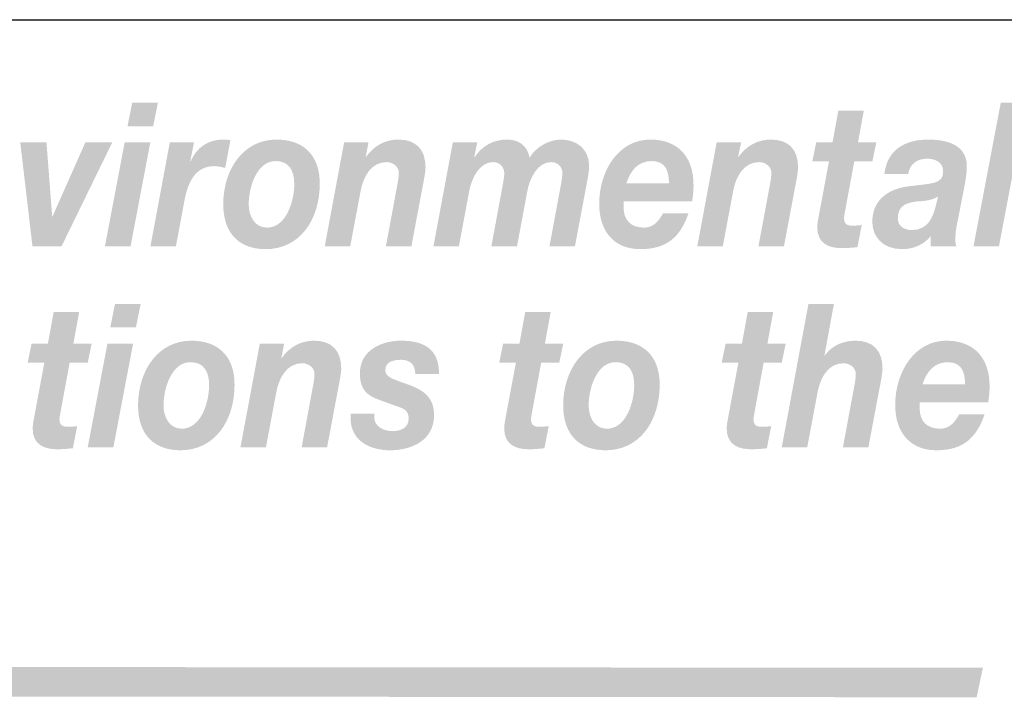
# Model space of a CAD drawing. Extents: x 16 to 200, y 11 to 268.
# Drawn here: x 126 to 150, y 28 to 45 of the extents above; entities that cross this region are included whole.
import ezdxf

# ---------------------------------------------------------------- set-up
doc = ezdxf.new("R2010")
doc.units = 0
doc.header["$MEASUREMENT"] = 0
doc.layers.add('FOREGROUND', color=5, linetype='CONTINUOUS')

# ---------------------------------------------------------------- blocks, each defined once
blk = doc.blocks.new('AI9-BLK32')
at = {"layer": 'FOREGROUND'}
h = blk.add_hatch(color=7, dxfattribs=at)
edge = h.paths.add_edge_path(flags=16)
edge.add_spline(control_points=[(21.025, 2.246), (21.025, 2.246), (20.395, 2.246), (20.395, 2.246), (20.395, 2.246), (20.28, 1.668), (20.28, 1.668), (20.28, 1.668), (20.91, 1.668), (20.91, 1.668), (20.91, 1.668), (21.025, 2.246), (21.025, 2.246)], knot_values=[0, 0, 0, 0, 1, 1, 1, 2, 2, 2, 3, 3, 3, 4, 4, 4, 4], degree=3, periodic=0)
edge = h.paths.add_edge_path(flags=16)
edge.add_spline(control_points=[(19.725, -1.278), (19.725, -1.278), (20.355, -1.278), (20.355, -1.278), (20.355, -1.278), (20.84, 1.274), (20.84, 1.274), (20.84, 1.274), (20.21, 1.274), (20.21, 1.274), (20.21, 1.274), (19.725, -1.278), (19.725, -1.278)], knot_values=[0, 0, 0, 0, 1, 1, 1, 2, 2, 2, 3, 3, 3, 4, 4, 4, 4], degree=3, periodic=0)
h = blk.add_hatch(color=7, dxfattribs=at)
edge = h.paths.add_edge_path()
edge.add_spline(control_points=[(36.774, -1.278), (36.774, -1.278), (37.4, -1.278), (37.4, -1.278), (37.4, -1.278), (37.655, 0.079), (37.655, 0.079), (37.721, 0.435), (37.915, 0.79), (38.294, 0.79), (38.439, 0.79), (38.594, 0.681), (38.594, 0.528), (38.594, 0.459), (38.572, 0.291), (38.554, 0.217), (38.554, 0.217), (38.276, -1.278), (38.276, -1.278), (38.276, -1.278), (38.902, -1.278), (38.902, -1.278), (38.902, -1.278), (39.184, 0.217), (39.184, 0.217), (39.202, 0.306), (39.25, 0.553), (39.25, 0.657), (39.25, 1.101), (39.017, 1.343), (38.585, 1.343), (38.175, 1.343), (37.928, 1.125), (37.831, 0.977), (37.831, 0.977), (37.823, 0.977), (37.823, 0.977), (37.823, 0.977), (38.056, 2.246), (38.056, 2.246), (38.056, 2.246), (37.43, 2.246), (37.43, 2.246), (37.43, 2.246), (36.774, -1.278), (36.774, -1.278)], knot_values=[0, 0, 0, 0, 1, 1, 1, 2, 2, 2, 3, 3, 3, 4, 4, 4, 5, 5, 5, 6, 6, 6, 7, 7, 7, 8, 8, 8, 9, 9, 9, 10, 10, 10, 11, 11, 11, 12, 12, 12, 13, 13, 13, 14, 14, 14, 15, 15, 15, 15], degree=3, periodic=0)
h = blk.add_hatch(color=7, dxfattribs=at)
edge = h.paths.add_edge_path()
edge.add_spline(control_points=[(19.515, 2.049), (19.515, 2.049), (18.889, 2.049), (18.889, 2.049), (18.889, 2.049), (18.748, 1.274), (18.748, 1.274), (18.748, 1.274), (18.347, 1.274), (18.347, 1.274), (18.347, 1.274), (18.25, 0.805), (18.25, 0.805), (18.25, 0.805), (18.66, 0.805), (18.66, 0.805), (18.66, 0.805), (18.405, -0.563), (18.405, -0.563), (18.387, -0.652), (18.374, -0.74), (18.374, -0.805), (18.365, -1.219), (18.678, -1.323), (18.969, -1.323), (19.101, -1.323), (19.233, -1.313), (19.361, -1.298), (19.361, -1.298), (19.466, -0.755), (19.466, -0.755), (19.391, -0.765), (19.317, -0.77), (19.242, -0.77), (19.149, -0.77), (19.03, -0.765), (19.03, -0.582), (19.03, -0.563), (19.039, -0.518), (19.048, -0.464), (19.048, -0.464), (19.281, 0.805), (19.281, 0.805), (19.281, 0.805), (19.726, 0.805), (19.726, 0.805), (19.726, 0.805), (19.823, 1.274), (19.823, 1.274), (19.823, 1.274), (19.374, 1.274), (19.374, 1.274), (19.374, 1.274), (19.515, 2.049), (19.515, 2.049)], knot_values=[0, 0, 0, 0, 1, 1, 1, 2, 2, 2, 3, 3, 3, 4, 4, 4, 5, 5, 5, 6, 6, 6, 7, 7, 7, 8, 8, 8, 9, 9, 9, 10, 10, 10, 11, 11, 11, 12, 12, 12, 13, 13, 13, 14, 14, 14, 15, 15, 15, 16, 16, 16, 17, 17, 17, 18, 18, 18, 18], degree=3, periodic=0)
h = blk.add_hatch(color=7, dxfattribs=at)
edge = h.paths.add_edge_path()
edge.add_spline(control_points=[(31.098, 2.049), (31.098, 2.049), (30.473, 2.049), (30.473, 2.049), (30.473, 2.049), (30.332, 1.274), (30.332, 1.274), (30.332, 1.274), (29.931, 1.274), (29.931, 1.274), (29.931, 1.274), (29.834, 0.805), (29.834, 0.805), (29.834, 0.805), (30.244, 0.805), (30.244, 0.805), (30.244, 0.805), (29.988, -0.563), (29.988, -0.563), (29.97, -0.652), (29.957, -0.74), (29.957, -0.805), (29.948, -1.219), (30.261, -1.323), (30.552, -1.323), (30.684, -1.323), (30.816, -1.313), (30.944, -1.298), (30.944, -1.298), (31.05, -0.755), (31.05, -0.755), (30.975, -0.765), (30.9, -0.77), (30.825, -0.77), (30.733, -0.77), (30.614, -0.765), (30.614, -0.582), (30.614, -0.563), (30.622, -0.518), (30.631, -0.464), (30.631, -0.464), (30.865, 0.805), (30.865, 0.805), (30.865, 0.805), (31.31, 0.805), (31.31, 0.805), (31.31, 0.805), (31.407, 1.274), (31.407, 1.274), (31.407, 1.274), (30.957, 1.274), (30.957, 1.274), (30.957, 1.274), (31.098, 2.049), (31.098, 2.049)], knot_values=[0, 0, 0, 0, 1, 1, 1, 2, 2, 2, 3, 3, 3, 4, 4, 4, 5, 5, 5, 6, 6, 6, 7, 7, 7, 8, 8, 8, 9, 9, 9, 10, 10, 10, 11, 11, 11, 12, 12, 12, 13, 13, 13, 14, 14, 14, 15, 15, 15, 16, 16, 16, 17, 17, 17, 18, 18, 18, 18], degree=3, periodic=0)
h = blk.add_hatch(color=7, dxfattribs=at)
edge = h.paths.add_edge_path()
edge.add_spline(control_points=[(36.564, 2.049), (36.564, 2.049), (35.938, 2.049), (35.938, 2.049), (35.938, 2.049), (35.797, 1.274), (35.797, 1.274), (35.797, 1.274), (35.396, 1.274), (35.396, 1.274), (35.396, 1.274), (35.299, 0.805), (35.299, 0.805), (35.299, 0.805), (35.709, 0.805), (35.709, 0.805), (35.709, 0.805), (35.454, -0.563), (35.454, -0.563), (35.436, -0.652), (35.423, -0.74), (35.423, -0.805), (35.414, -1.219), (35.727, -1.323), (36.017, -1.323), (36.15, -1.323), (36.282, -1.313), (36.41, -1.298), (36.41, -1.298), (36.515, -0.755), (36.515, -0.755), (36.44, -0.765), (36.365, -0.77), (36.291, -0.77), (36.198, -0.77), (36.079, -0.765), (36.079, -0.582), (36.079, -0.563), (36.088, -0.518), (36.097, -0.464), (36.097, -0.464), (36.33, 0.805), (36.33, 0.805), (36.33, 0.805), (36.775, 0.805), (36.775, 0.805), (36.775, 0.805), (36.872, 1.274), (36.872, 1.274), (36.872, 1.274), (36.423, 1.274), (36.423, 1.274), (36.423, 1.274), (36.564, 2.049), (36.564, 2.049)], knot_values=[0, 0, 0, 0, 1, 1, 1, 2, 2, 2, 3, 3, 3, 4, 4, 4, 5, 5, 5, 6, 6, 6, 7, 7, 7, 8, 8, 8, 9, 9, 9, 10, 10, 10, 11, 11, 11, 12, 12, 12, 13, 13, 13, 14, 14, 14, 15, 15, 15, 16, 16, 16, 17, 17, 17, 18, 18, 18, 18], degree=3, periodic=0)
h = blk.add_hatch(color=7, dxfattribs=at)
edge = h.paths.add_edge_path()
edge.add_spline(control_points=[(21.588, -0.247), (21.588, 0.183), (21.79, 0.815), (22.248, 0.815), (22.575, 0.815), (22.707, 0.592), (22.707, 0.252), (22.707, -0.178), (22.504, -0.819), (22.037, -0.819), (21.742, -0.819), (21.588, -0.548), (21.588, -0.247)], knot_values=[0, 0, 0, 0, 1, 1, 1, 2, 2, 2, 3, 3, 3, 4, 4, 4, 4], degree=3, periodic=0)
edge = h.paths.add_edge_path(flags=16)
edge.add_spline(control_points=[(20.962, -0.247), (20.962, -0.977), (21.372, -1.348), (22.006, -1.348), (22.834, -1.348), (23.332, -0.637), (23.332, 0.262), (23.332, 0.997), (22.896, 1.343), (22.271, 1.343), (21.46, 1.343), (20.962, 0.617), (20.962, -0.247)], knot_values=[0, 0, 0, 0, 1, 1, 1, 2, 2, 2, 3, 3, 3, 4, 4, 4, 4], degree=3, periodic=0)
h = blk.add_hatch(color=7, dxfattribs=at)
edge = h.paths.add_edge_path()
edge.add_spline(control_points=[(23.477, -1.278), (23.477, -1.278), (24.103, -1.278), (24.103, -1.278), (24.103, -1.278), (24.358, 0.079), (24.358, 0.079), (24.425, 0.435), (24.618, 0.79), (24.997, 0.79), (25.143, 0.79), (25.297, 0.681), (25.297, 0.528), (25.297, 0.459), (25.275, 0.291), (25.257, 0.217), (25.257, 0.217), (24.98, -1.278), (24.98, -1.278), (24.98, -1.278), (25.605, -1.278), (25.605, -1.278), (25.605, -1.278), (25.887, 0.217), (25.887, 0.217), (25.905, 0.306), (25.953, 0.553), (25.953, 0.657), (25.953, 1.101), (25.72, 1.343), (25.288, 1.343), (24.962, 1.343), (24.693, 1.199), (24.491, 0.918), (24.491, 0.918), (24.482, 0.918), (24.482, 0.918), (24.482, 0.918), (24.552, 1.274), (24.552, 1.274), (24.552, 1.274), (23.953, 1.274), (23.953, 1.274), (23.953, 1.274), (23.477, -1.278), (23.477, -1.278)], knot_values=[0, 0, 0, 0, 1, 1, 1, 2, 2, 2, 3, 3, 3, 4, 4, 4, 5, 5, 5, 6, 6, 6, 7, 7, 7, 8, 8, 8, 9, 9, 9, 10, 10, 10, 11, 11, 11, 12, 12, 12, 13, 13, 13, 14, 14, 14, 15, 15, 15, 15], degree=3, periodic=0)
h = blk.add_hatch(color=7, dxfattribs=at)
edge = h.paths.add_edge_path()
edge.add_spline(control_points=[(28.354, 0.528), (28.363, 1.185), (27.918, 1.343), (27.42, 1.343), (26.979, 1.343), (26.411, 1.135), (26.411, 0.533), (26.411, 0.133), (26.592, -0.005), (26.905, -0.118), (26.905, -0.118), (27.385, -0.291), (27.385, -0.291), (27.521, -0.34), (27.609, -0.395), (27.609, -0.572), (27.609, -0.805), (27.402, -0.879), (27.213, -0.879), (26.997, -0.879), (26.763, -0.765), (26.763, -0.533), (26.763, -0.533), (26.763, -0.449), (26.763, -0.449), (26.763, -0.449), (26.182, -0.449), (26.182, -0.449), (26.182, -0.449), (26.182, -0.553), (26.182, -0.553), (26.182, -1.15), (26.706, -1.348), (27.151, -1.348), (27.675, -1.348), (28.235, -1.111), (28.235, -0.479), (28.235, -0.049), (27.971, 0.128), (27.636, 0.252), (27.636, 0.252), (27.323, 0.365), (27.323, 0.365), (27.112, 0.439), (27.037, 0.508), (27.037, 0.622), (27.037, 0.805), (27.2, 0.874), (27.42, 0.874), (27.658, 0.874), (27.768, 0.745), (27.772, 0.528), (27.772, 0.528), (28.354, 0.528), (28.354, 0.528)], knot_values=[0, 0, 0, 0, 1, 1, 1, 2, 2, 2, 3, 3, 3, 4, 4, 4, 5, 5, 5, 6, 6, 6, 7, 7, 7, 8, 8, 8, 9, 9, 9, 10, 10, 10, 11, 11, 11, 12, 12, 12, 13, 13, 13, 14, 14, 14, 15, 15, 15, 16, 16, 16, 17, 17, 17, 18, 18, 18, 18], degree=3, periodic=0)
h = blk.add_hatch(color=7, dxfattribs=at)
edge = h.paths.add_edge_path()
edge.add_spline(control_points=[(32.031, -0.247), (32.031, 0.183), (32.234, 0.815), (32.692, 0.815), (33.018, 0.815), (33.15, 0.592), (33.15, 0.252), (33.15, -0.178), (32.948, -0.819), (32.481, -0.819), (32.185, -0.819), (32.031, -0.548), (32.031, -0.247)], knot_values=[0, 0, 0, 0, 1, 1, 1, 2, 2, 2, 3, 3, 3, 4, 4, 4, 4], degree=3, periodic=0)
edge = h.paths.add_edge_path(flags=16)
edge.add_spline(control_points=[(31.406, -0.247), (31.406, -0.977), (31.815, -1.348), (32.45, -1.348), (33.278, -1.348), (33.776, -0.637), (33.776, 0.262), (33.776, 0.997), (33.34, 1.343), (32.714, 1.343), (31.904, 1.343), (31.406, 0.617), (31.406, -0.247)], knot_values=[0, 0, 0, 0, 1, 1, 1, 2, 2, 2, 3, 3, 3, 4, 4, 4, 4], degree=3, periodic=0)
h = blk.add_hatch(color=7, dxfattribs=at)
edge = h.paths.add_edge_path()
edge.add_spline(control_points=[(40.232, 0.272), (40.325, 0.558), (40.501, 0.815), (40.853, 0.815), (41.219, 0.815), (41.276, 0.533), (41.276, 0.272), (41.276, 0.272), (40.232, 0.272), (40.232, 0.272)], knot_values=[0, 0, 0, 0, 1, 1, 1, 2, 2, 2, 3, 3, 3, 3], degree=3, periodic=0)
edge = h.paths.add_edge_path(flags=16)
edge.add_spline(control_points=[(41.845, -0.173), (41.867, -0.049), (41.88, 0.089), (41.88, 0.227), (41.88, 0.967), (41.452, 1.343), (40.818, 1.343), (40.043, 1.343), (39.562, 0.582), (39.562, -0.232), (39.562, -0.958), (39.968, -1.348), (40.576, -1.348), (41.232, -1.348), (41.558, -1.042), (41.756, -0.469), (41.756, -0.469), (41.131, -0.469), (41.131, -0.469), (41.038, -0.632), (40.915, -0.819), (40.664, -0.819), (40.325, -0.819), (40.162, -0.617), (40.162, -0.321), (40.162, -0.281), (40.162, -0.237), (40.166, -0.173), (40.166, -0.173), (41.845, -0.173), (41.845, -0.173)], knot_values=[0, 0, 0, 0, 1, 1, 1, 2, 2, 2, 3, 3, 3, 4, 4, 4, 5, 5, 5, 6, 6, 6, 7, 7, 7, 8, 8, 8, 9, 9, 9, 10, 10, 10, 10], degree=3, periodic=0)
blk = doc.blocks.new('AI9-BLK31')
at = {"layer": 'FOREGROUND'}
h = blk.add_hatch(color=7, dxfattribs=at)
edge = h.paths.add_edge_path(flags=16)
edge.add_spline(control_points=[(21.206, 2.246), (21.206, 2.246), (20.576, 2.246), (20.576, 2.246), (20.576, 2.246), (20.461, 1.668), (20.461, 1.668), (20.461, 1.668), (21.091, 1.668), (21.091, 1.668), (21.091, 1.668), (21.206, 2.246), (21.206, 2.246)], knot_values=[0, 0, 0, 0, 1, 1, 1, 2, 2, 2, 3, 3, 3, 4, 4, 4, 4], degree=3, periodic=0)
edge = h.paths.add_edge_path(flags=16)
edge.add_spline(control_points=[(19.906, -1.278), (19.906, -1.278), (20.536, -1.278), (20.536, -1.278), (20.536, -1.278), (21.021, 1.274), (21.021, 1.274), (21.021, 1.274), (20.391, 1.274), (20.391, 1.274), (20.391, 1.274), (19.906, -1.278), (19.906, -1.278)], knot_values=[0, 0, 0, 0, 1, 1, 1, 2, 2, 2, 3, 3, 3, 4, 4, 4, 4], degree=3, periodic=0)
for points in [[(41.243, -1.278), (41.868, -1.278), (42.538, 2.246), (41.912, 2.246)], [(20.086, 1.274), (19.426, 1.274), (18.619, -0.543), (18.61, -0.543), (18.47, 1.274), (17.826, 1.274), (18.126, -1.278), (18.84, -1.278)]]:
    blk.add_hatch(color=7, dxfattribs=at).paths.add_polyline_path(points)
h = blk.add_hatch(color=7, dxfattribs=at)
edge = h.paths.add_edge_path()
edge.add_spline(control_points=[(38.547, 2.049), (38.547, 2.049), (37.921, 2.049), (37.921, 2.049), (37.921, 2.049), (37.78, 1.274), (37.78, 1.274), (37.78, 1.274), (37.379, 1.274), (37.379, 1.274), (37.379, 1.274), (37.282, 0.805), (37.282, 0.805), (37.282, 0.805), (37.692, 0.805), (37.692, 0.805), (37.692, 0.805), (37.436, -0.563), (37.436, -0.563), (37.419, -0.652), (37.405, -0.74), (37.405, -0.805), (37.397, -1.219), (37.709, -1.323), (38, -1.323), (38.132, -1.323), (38.264, -1.313), (38.392, -1.298), (38.392, -1.298), (38.498, -0.755), (38.498, -0.755), (38.423, -0.765), (38.348, -0.77), (38.273, -0.77), (38.181, -0.77), (38.062, -0.765), (38.062, -0.582), (38.062, -0.563), (38.071, -0.518), (38.079, -0.464), (38.079, -0.464), (38.313, 0.805), (38.313, 0.805), (38.313, 0.805), (38.758, 0.805), (38.758, 0.805), (38.758, 0.805), (38.855, 1.274), (38.855, 1.274), (38.855, 1.274), (38.405, 1.274), (38.405, 1.274), (38.405, 1.274), (38.547, 2.049), (38.547, 2.049)], knot_values=[0, 0, 0, 0, 1, 1, 1, 2, 2, 2, 3, 3, 3, 4, 4, 4, 5, 5, 5, 6, 6, 6, 7, 7, 7, 8, 8, 8, 9, 9, 9, 10, 10, 10, 11, 11, 11, 12, 12, 12, 13, 13, 13, 14, 14, 14, 15, 15, 15, 16, 16, 16, 17, 17, 17, 18, 18, 18, 18], degree=3, periodic=0)
h = blk.add_hatch(color=7, dxfattribs=at)
edge = h.paths.add_edge_path()
edge.add_spline(control_points=[(21.024, -1.278), (21.024, -1.278), (21.65, -1.278), (21.65, -1.278), (21.65, -1.278), (21.861, -0.148), (21.861, -0.148), (21.945, 0.286), (22.117, 0.691), (22.597, 0.691), (22.685, 0.691), (22.773, 0.666), (22.861, 0.647), (22.861, 0.647), (22.989, 1.328), (22.989, 1.328), (22.923, 1.338), (22.861, 1.343), (22.795, 1.343), (22.461, 1.343), (22.152, 1.155), (22.011, 0.805), (22.011, 0.805), (22.002, 0.815), (22.002, 0.815), (22.002, 0.815), (22.095, 1.274), (22.095, 1.274), (22.095, 1.274), (21.5, 1.274), (21.5, 1.274), (21.5, 1.274), (21.024, -1.278), (21.024, -1.278)], knot_values=[0, 0, 0, 0, 1, 1, 1, 2, 2, 2, 3, 3, 3, 4, 4, 4, 5, 5, 5, 6, 6, 6, 7, 7, 7, 8, 8, 8, 9, 9, 9, 10, 10, 10, 11, 11, 11, 11], degree=3, periodic=0)
h = blk.add_hatch(color=7, dxfattribs=at)
edge = h.paths.add_edge_path()
edge.add_spline(control_points=[(23.438, -0.247), (23.438, 0.183), (23.641, 0.815), (24.099, 0.815), (24.425, 0.815), (24.557, 0.592), (24.557, 0.252), (24.557, -0.178), (24.355, -0.819), (23.888, -0.819), (23.592, -0.819), (23.438, -0.548), (23.438, -0.247)], knot_values=[0, 0, 0, 0, 1, 1, 1, 2, 2, 2, 3, 3, 3, 4, 4, 4, 4], degree=3, periodic=0)
edge = h.paths.add_edge_path(flags=16)
edge.add_spline(control_points=[(22.813, -0.247), (22.813, -0.977), (23.222, -1.348), (23.857, -1.348), (24.685, -1.348), (25.183, -0.637), (25.183, 0.262), (25.183, 0.997), (24.747, 1.343), (24.121, 1.343), (23.31, 1.343), (22.813, 0.617), (22.813, -0.247)], knot_values=[0, 0, 0, 0, 1, 1, 1, 2, 2, 2, 3, 3, 3, 4, 4, 4, 4], degree=3, periodic=0)
h = blk.add_hatch(color=7, dxfattribs=at)
edge = h.paths.add_edge_path()
edge.add_spline(control_points=[(25.306, -1.278), (25.306, -1.278), (25.932, -1.278), (25.932, -1.278), (25.932, -1.278), (26.187, 0.079), (26.187, 0.079), (26.253, 0.435), (26.447, 0.79), (26.826, 0.79), (26.971, 0.79), (27.126, 0.681), (27.126, 0.528), (27.126, 0.459), (27.104, 0.291), (27.086, 0.217), (27.086, 0.217), (26.808, -1.278), (26.808, -1.278), (26.808, -1.278), (27.434, -1.278), (27.434, -1.278), (27.434, -1.278), (27.716, 0.217), (27.716, 0.217), (27.734, 0.306), (27.782, 0.553), (27.782, 0.657), (27.782, 1.101), (27.549, 1.343), (27.117, 1.343), (26.791, 1.343), (26.522, 1.199), (26.319, 0.918), (26.319, 0.918), (26.311, 0.918), (26.311, 0.918), (26.311, 0.918), (26.381, 1.274), (26.381, 1.274), (26.381, 1.274), (25.782, 1.274), (25.782, 1.274), (25.782, 1.274), (25.306, -1.278), (25.306, -1.278)], knot_values=[0, 0, 0, 0, 1, 1, 1, 2, 2, 2, 3, 3, 3, 4, 4, 4, 5, 5, 5, 6, 6, 6, 7, 7, 7, 8, 8, 8, 9, 9, 9, 10, 10, 10, 11, 11, 11, 12, 12, 12, 13, 13, 13, 14, 14, 14, 15, 15, 15, 15], degree=3, periodic=0)
h = blk.add_hatch(color=7, dxfattribs=at)
edge = h.paths.add_edge_path()
edge.add_spline(control_points=[(27.976, -1.278), (27.976, -1.278), (28.601, -1.278), (28.601, -1.278), (28.601, -1.278), (28.857, 0.089), (28.857, 0.089), (28.919, 0.4), (29.108, 0.79), (29.443, 0.79), (29.601, 0.79), (29.716, 0.671), (29.716, 0.518), (29.716, 0.469), (29.707, 0.41), (29.698, 0.336), (29.698, 0.336), (29.399, -1.278), (29.399, -1.278), (29.399, -1.278), (30.029, -1.278), (30.029, -1.278), (30.029, -1.278), (30.284, 0.089), (30.284, 0.089), (30.346, 0.4), (30.535, 0.79), (30.87, 0.79), (31.029, 0.79), (31.143, 0.671), (31.143, 0.518), (31.143, 0.469), (31.134, 0.41), (31.126, 0.336), (31.126, 0.336), (30.826, -1.278), (30.826, -1.278), (30.826, -1.278), (31.452, -1.278), (31.452, -1.278), (31.452, -1.278), (31.734, 0.222), (31.734, 0.222), (31.76, 0.375), (31.8, 0.538), (31.8, 0.696), (31.8, 1.135), (31.465, 1.343), (31.108, 1.343), (30.817, 1.343), (30.491, 1.16), (30.337, 0.898), (30.284, 1.204), (30.06, 1.343), (29.786, 1.343), (29.46, 1.343), (29.178, 1.199), (28.989, 0.913), (28.989, 0.913), (28.98, 0.913), (28.98, 0.913), (28.98, 0.913), (29.051, 1.274), (29.051, 1.274), (29.051, 1.274), (28.452, 1.274), (28.452, 1.274), (28.452, 1.274), (27.976, -1.278), (27.976, -1.278)], knot_values=[0, 0, 0, 0, 1, 1, 1, 2, 2, 2, 3, 3, 3, 4, 4, 4, 5, 5, 5, 6, 6, 6, 7, 7, 7, 8, 8, 8, 9, 9, 9, 10, 10, 10, 11, 11, 11, 12, 12, 12, 13, 13, 13, 14, 14, 14, 15, 15, 15, 16, 16, 16, 17, 17, 17, 18, 18, 18, 19, 19, 19, 20, 20, 20, 21, 21, 21, 22, 22, 22, 23, 23, 23, 23], degree=3, periodic=0)
h = blk.add_hatch(color=7, dxfattribs=at)
edge = h.paths.add_edge_path()
edge.add_spline(control_points=[(32.717, 0.272), (32.81, 0.558), (32.986, 0.815), (33.338, 0.815), (33.704, 0.815), (33.761, 0.533), (33.761, 0.272), (33.761, 0.272), (32.717, 0.272), (32.717, 0.272)], knot_values=[0, 0, 0, 0, 1, 1, 1, 2, 2, 2, 3, 3, 3, 3], degree=3, periodic=0)
edge = h.paths.add_edge_path(flags=16)
edge.add_spline(control_points=[(34.33, -0.173), (34.352, -0.049), (34.365, 0.089), (34.365, 0.227), (34.365, 0.967), (33.938, 1.343), (33.303, 1.343), (32.528, 1.343), (32.048, 0.582), (32.048, -0.232), (32.048, -0.958), (32.453, -1.348), (33.061, -1.348), (33.717, -1.348), (34.043, -1.042), (34.241, -0.469), (34.241, -0.469), (33.616, -0.469), (33.616, -0.469), (33.523, -0.632), (33.4, -0.819), (33.149, -0.819), (32.81, -0.819), (32.647, -0.617), (32.647, -0.321), (32.647, -0.281), (32.647, -0.237), (32.651, -0.173), (32.651, -0.173), (34.33, -0.173), (34.33, -0.173)], knot_values=[0, 0, 0, 0, 1, 1, 1, 2, 2, 2, 3, 3, 3, 4, 4, 4, 5, 5, 5, 6, 6, 6, 7, 7, 7, 8, 8, 8, 9, 9, 9, 10, 10, 10, 10], degree=3, periodic=0)
h = blk.add_hatch(color=7, dxfattribs=at)
edge = h.paths.add_edge_path()
edge.add_spline(control_points=[(34.458, -1.278), (34.458, -1.278), (35.084, -1.278), (35.084, -1.278), (35.084, -1.278), (35.339, 0.079), (35.339, 0.079), (35.405, 0.435), (35.599, 0.79), (35.978, 0.79), (36.124, 0.79), (36.278, 0.681), (36.278, 0.528), (36.278, 0.459), (36.256, 0.291), (36.238, 0.217), (36.238, 0.217), (35.96, -1.278), (35.96, -1.278), (35.96, -1.278), (36.586, -1.278), (36.586, -1.278), (36.586, -1.278), (36.868, 0.217), (36.868, 0.217), (36.886, 0.306), (36.934, 0.553), (36.934, 0.657), (36.934, 1.101), (36.701, 1.343), (36.269, 1.343), (35.943, 1.343), (35.674, 1.199), (35.471, 0.918), (35.471, 0.918), (35.463, 0.918), (35.463, 0.918), (35.463, 0.918), (35.533, 1.274), (35.533, 1.274), (35.533, 1.274), (34.934, 1.274), (34.934, 1.274), (34.934, 1.274), (34.458, -1.278), (34.458, -1.278)], knot_values=[0, 0, 0, 0, 1, 1, 1, 2, 2, 2, 3, 3, 3, 4, 4, 4, 5, 5, 5, 6, 6, 6, 7, 7, 7, 8, 8, 8, 9, 9, 9, 10, 10, 10, 11, 11, 11, 12, 12, 12, 13, 13, 13, 14, 14, 14, 15, 15, 15, 15], degree=3, periodic=0)
h = blk.add_hatch(color=7, dxfattribs=at)
edge = h.paths.add_edge_path(flags=16)
edge.add_spline(control_points=[(39.638, 0.499), (39.678, 0.755), (39.876, 0.874), (40.101, 0.874), (40.259, 0.874), (40.497, 0.815), (40.497, 0.563), (40.497, 0.237), (40.22, 0.272), (39.629, 0.192), (39.087, 0.118), (38.757, -0.187), (38.757, -0.676), (38.757, -1.032), (38.999, -1.348), (39.497, -1.348), (39.753, -1.348), (40.021, -1.244), (40.193, -1.027), (40.193, -1.027), (40.193, -1.278), (40.193, -1.278), (40.193, -1.278), (40.819, -1.278), (40.819, -1.278), (40.806, -1.234), (40.797, -1.175), (40.797, -1.13), (40.797, -1.032), (40.806, -0.874), (40.828, -0.785), (40.828, -0.785), (41.03, 0.242), (41.03, 0.242), (41.057, 0.4), (41.079, 0.563), (41.079, 0.671), (41.088, 1.244), (40.537, 1.343), (40.132, 1.343), (39.616, 1.343), (39.132, 1.14), (39.052, 0.499), (39.052, 0.499), (39.638, 0.499), (39.638, 0.499)], knot_values=[0, 0, 0, 0, 1, 1, 1, 2, 2, 2, 3, 3, 3, 4, 4, 4, 5, 5, 5, 6, 6, 6, 7, 7, 7, 8, 8, 8, 9, 9, 9, 10, 10, 10, 11, 11, 11, 12, 12, 12, 13, 13, 13, 14, 14, 14, 15, 15, 15, 15], degree=3, periodic=0)
edge = h.paths.add_edge_path()
edge.add_spline(control_points=[(40.312, -0.301), (40.242, -0.577), (40.114, -0.879), (39.726, -0.879), (39.546, -0.879), (39.383, -0.785), (39.383, -0.592), (39.383, -0.271), (39.607, -0.207), (39.845, -0.178), (40.026, -0.163), (40.215, -0.158), (40.374, -0.054), (40.374, -0.054), (40.312, -0.301), (40.312, -0.301)], knot_values=[0, 0, 0, 0, 1, 1, 1, 2, 2, 2, 3, 3, 3, 4, 4, 4, 5, 5, 5, 5], degree=3, periodic=0)
blk = doc.blocks.new('AI9-BLK30')
at = {"layer": 'FOREGROUND', "color": 7}
for name, p in [('AI9-BLK31', (0, 2.469444)), ('AI9-BLK32', (-0.242018, -2.469444))]:
    blk.add_blockref(name, p, dxfattribs=at)
blk = doc.blocks.new('AI9-BLK1')
at = {"layer": 'FOREGROUND'}
blk.add_hatch(color=7, dxfattribs=at).paths.add_polyline_path([(12.216, 3.059), (41.603, 3.036), (41.45, 2.312), (12.063, 2.334)])

msp = doc.modelspace()

# ---------------------------------------------------------------- linework, layer by layer
at = {"layer": 'FOREGROUND', "color": 7}
msp.add_line((15.857, 44.783), (199.894, 44.783), dxfattribs=at)

# ---------------------------------------------------------------- block references
for name, p in [('AI9-BLK30', (108.011, 38.027)), ('AI9-BLK1', (107.881, 25.832))]:
    msp.add_blockref(name, p, dxfattribs=at)

doc.saveas('drawing.dxf')
